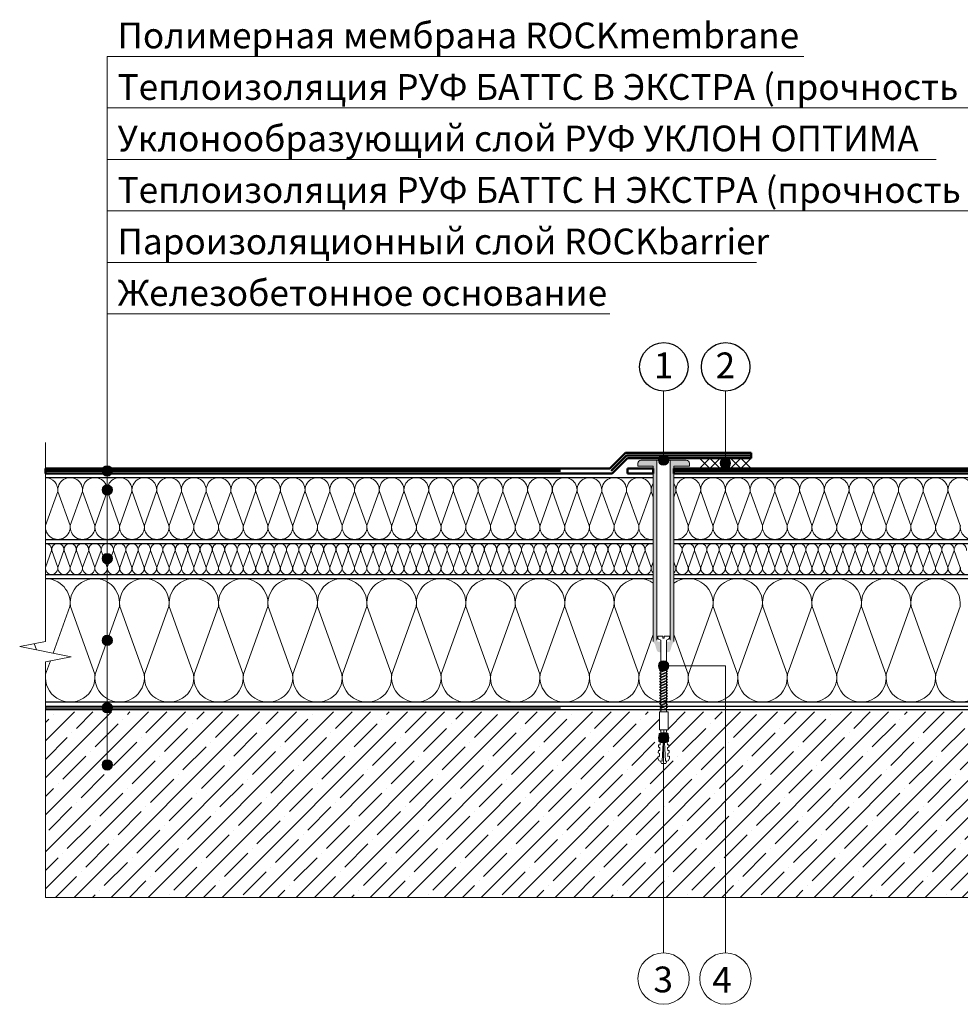
# Model space of a CAD drawing. Units: millimetres. Extents: x 3275 to 5113, y -12929 to 7286.
# Drawn here: x 3517 to 3609, y 7125 to 7221 of the extents above; entities that cross this region are included whole.
import ezdxf
from ezdxf.enums import TextEntityAlignment as Align

# ---------------------------------------------------------------- set-up
doc = ezdxf.new("R2010")
doc.units = ezdxf.units.MM
doc.linetypes.add('штриховая 50', pattern=[1, 0.5, -0.5])
for name, color, linetype, lineweight in [('_Выноска', 7, 'Continuous', 15), ('_Текст', 250, 'Continuous', 25), ('_Тонкая линия', 251, 'Continuous', 15), ('гидроизоляция', 7, 'Continuous', 50), ('Крепеж', 1, 'Continuous', 15), ('Пароизоляция', 82, 'Continuous', 25), ('Штрих Железобетон', 7, 'Continuous', 15)]:
    doc.layers.add(name, color=color, linetype=linetype, lineweight=lineweight)
doc.layers.add('Мин. Вата', color=7, linetype='Continuous', lineweight=25, true_color=0x808220)
doc.layers.add('Штрих Мин. Вата', color=7, linetype='Continuous', lineweight=15, true_color=0x808220)
doc.styles.add('Arial', font='txt')

# ---------------------------------------------------------------- blocks, each defined once
blk = doc.blocks.new('Дюбель')
at = {"layer": 'Крепеж'}
for points in [[(-48.07, 2.8), (-49, 2.8), (-50.4, 2.1), (-50.4, -2.1), (-49, -2.8), (-48.07, -2.8)], [(-17.5, 4.2), (-18.27, 2.84), (-21.07, 2.99), (-21, 4.38), (-23.09, 4.49), (-23.86, 3.13), (-26.66, 3.28), (-26.59, 4.68), (-28.68, 4.79), (-29.46, 3.42), (-32.25, 3.57), (-32.18, 4.97), (-34.28, 5.08), (-35.05, 3.72), (-37.85, 3.86), (-37.77, 5.26), (-39.87, 5.37), (-40.64, 4.01), (-43.44, 4.16), (-43.36, 5.56), (-45.46, 5.67), (-47.98, 4.4), (-48.13, 1.6), (-17.61, 0), (-48.13, -1.6), (-47.98, -4.4), (-45.46, -5.67), (-43.36, -5.56), (-43.44, -4.16), (-40.64, -4.01), (-39.87, -5.37), (-37.77, -5.26), (-37.85, -3.86), (-35.05, -3.72), (-34.28, -5.08), (-32.18, -4.97), (-32.25, -3.57), (-29.46, -3.42), (-28.68, -4.79), (-26.59, -4.68), (-26.66, -3.28), (-23.86, -3.13), (-23.09, -4.49), (-21, -4.38), (-21.07, -2.99), (-18.27, -2.84), (-17.5, -4.2)], [(0, -4.2), (0, 4.2), (-17.5, 4.2), (-17.5, -4.2), (0, -4.2)]]:
    blk.add_lwpolyline(points, dxfattribs=at)

msp = doc.modelspace()

# ---------------------------------------------------------------- hatches: boundary and pattern name
at = {"layer": '_Выноска'}
for points in [[(3579.242, 7177.849, 1), (3580.242, 7177.849, 1)], [(3585.242, 7177.549, 1), (3586.242, 7177.549, 1)], [(3525.242, 7176.799, 1), (3526.242, 7176.799, 1)], [(3525.242, 7174.949, 1), (3526.242, 7174.949, 1)], [(3525.242, 7168.283, 1), (3526.242, 7168.283, 1)], [(3525.242, 7160.349, 1), (3526.242, 7160.349, 1)], [(3579.242, 7157.869, 1), (3580.242, 7157.869, 1)], [(3525.242, 7153.799, 1), (3526.242, 7153.799, 1)], [(3579.242, 7150.897, 1), (3580.242, 7150.897, 1)], [(3525.242, 7148.249, 1), (3526.242, 7148.249, 1)]]:
    msp.add_hatch(color=256, dxfattribs=at).paths.add_polyline_path(points)
at = {"layer": 'Крепеж'}
h = msp.add_hatch(color=1, dxfattribs=at)
h.paths.add_polyline_path([(3579.092, 7177.849), (3577.542, 7177.849, 0.414214), (3577.242, 7177.549), (3577.242, 7177.249), (3578.742, 7177.249), (3578.742, 7160.239, 0.198912), (3578.786, 7160.132), (3578.8, 7160.118, -0.127458), (3578.927, 7159.902), (3579.056, 7159.451, 0.127458), (3579.183, 7159.235), (3579.462, 7159.176), (3579.462, 7160.096, 0.250765), (3579.395, 7160.221), (3579.159, 7160.232, -0.250765), (3579.092, 7160.357)])
h.paths.add_polyline_path([(3582.242, 7177.549, 0.414214), (3581.942, 7177.849), (3580.392, 7177.849), (3580.392, 7160.357, -0.250765), (3580.325, 7160.232), (3580.089, 7160.221, 0.250765), (3580.022, 7160.096), (3580.022, 7159.176), (3580.3, 7159.235, 0.127458), (3580.427, 7159.451), (3580.556, 7159.902, -0.127458), (3580.683, 7160.118), (3580.698, 7160.132, 0.198912), (3580.742, 7160.239), (3580.742, 7177.249), (3582.242, 7177.249)])
at = {"layer": 'Штрих Железобетон', "ltscale": 100}
h = msp.add_hatch(dxfattribs=at)
h.set_pattern_fill('ANSI35', color=251, scale=0.4, style=0)
h.set_pattern_definition([(45, (3417.2417, 5539.3966), (-1.7960512, 1.7960512), []), (45, (3419.0378, 5539.3966), (-1.7960512, 1.7960512), [3.175, -0.635, 0, -0.635])])
h.paths.add_polyline_path([(3525.742, 7153.397), (3525.742, 7148.897, -0.414214), (3526.242, 7148.397, -1), (3525.242, 7148.397, -0.414214), (3525.742, 7148.897), (3525.742, 7153.397), (3519.742, 7153.397), (3519.742, 7135.397), (3579.742, 7135.397), (3579.742, 7148.397), (3579.547, 7148.397), (3579.477, 7148.536), (3579.477, 7148.628), (3579.319, 7148.637), (3579.193, 7148.887), (3579.204, 7149.095), (3579.343, 7149.087), (3579.357, 7149.365), (3579.222, 7149.441), (3579.233, 7149.649), (3579.372, 7149.642), (3579.386, 7149.92), (3579.251, 7149.996), (3579.262, 7150.204), (3579.401, 7150.197), (3579.415, 7150.474), (3579.28, 7150.551), (3579.287, 7150.688, -0.108043), (3579.242, 7150.897, -0.13461), (3579.312, 7151.152), (3579.32, 7151.314), (3579.456, 7151.307, -0.002048), (3579.459, 7151.309), (3579.473, 7151.584), (3579.338, 7151.661), (3579.338, 7153.397)])
h.paths.add_polyline_path([(3585.742, 7153.397), (3585.742, 7135.397), (3639.742, 7135.397), (3639.742, 7153.397)])
h.paths.add_polyline_path([(3579.742, 7135.397), (3585.742, 7135.397), (3585.742, 7153.397), (3580.172, 7153.397), (3580.172, 7151.661), (3580.037, 7151.584), (3580.051, 7151.307), (3580.19, 7151.314), (3580.201, 7151.106), (3580.197, 7151.104, -0.107076), (3580.242, 7150.897, -0.075092), (3580.219, 7150.749), (3580.23, 7150.551), (3580.095, 7150.474), (3580.109, 7150.197), (3580.248, 7150.204), (3580.259, 7149.996), (3580.124, 7149.92), (3580.138, 7149.642), (3580.277, 7149.649), (3580.288, 7149.441), (3580.153, 7149.365), (3580.167, 7149.087), (3580.306, 7149.095), (3580.317, 7148.887), (3580.191, 7148.637), (3580.033, 7148.628), (3580.033, 7148.536), (3579.963, 7148.397), (3579.742, 7148.397)])

# ---------------------------------------------------------------- linework, layer by layer
for centre in [(3579.763, 7186.902), (3585.763, 7186.902)]:
    msp.add_circle(centre, 2.353)
at = {"layer": '_Выноска'}
msp.add_line((3525.742, 7148.249), (3525.742, 7217.049), dxfattribs=at)
at = {"layer": '_Выноска', "color": 0}
for p, q in [((3525.742, 7217.049), (3593.362, 7217.049)), ((3525.742, 7212.049), (3658.837, 7212.049)), ((3525.742, 7207.049), (3606.196, 7207.049)), ((3525.742, 7202.049), (3659.151, 7202.049)), ((3525.742, 7197.049), (3588.75, 7197.049)), ((3525.742, 7192.049), (3574.525, 7192.049)), ((3579.742, 7184.549), (3579.742, 7177.849)), ((3585.742, 7184.549), (3585.742, 7177.549))]:
    msp.add_line(p, q, dxfattribs=at)
at = {"layer": '_Выноска'}
for points in [[(3585.742, 7129.997), (3585.742, 7157.869), (3579.742, 7157.869)], [(3579.742, 7129.997), (3579.742, 7150.897)]]:
    msp.add_lwpolyline(points, dxfattribs=at)
for centre, radius in [((3579.742, 7177.849), 0.5), ((3585.742, 7177.549), 0.5), ((3525.742, 7176.799), 0.5), ((3525.742, 7174.949), 0.5), ((3525.742, 7168.283), 0.5), ((3525.742, 7160.349), 0.5), ((3579.742, 7157.869), 0.5), ((3525.742, 7153.799), 0.5), ((3579.742, 7150.897), 0.5), ((3525.742, 7148.249), 0.5), ((3579.742, 7127.503), 2.493), ((3585.742, 7127.503), 2.493)]:
    msp.add_circle(centre, radius, dxfattribs=at)
at = {"layer": '_Тонкая линия'}
for p, q in [((3519.742, 7160.249), (3519.742, 7179.549)), ((3517.242, 7159.749), (3519.742, 7160.249)), ((3522.242, 7158.749), (3517.242, 7159.749)), ((3519.742, 7158.249), (3522.242, 7158.749)), ((3519.742, 7143.749), (3519.742, 7158.249))]:
    msp.add_line(p, q, dxfattribs=at)
at = {"layer": 'гидроизоляция'}
for p, q in [((3574.535, 7177.049), (3576.035, 7178.549)), ((3574.742, 7176.549), (3576.242, 7178.049)), ((3576.035, 7178.549), (3588.242, 7178.549)), ((3576.242, 7178.049), (3588.242, 7178.049)), ((3519.742, 7177.049), (3574.535, 7177.049)), ((3576.242, 7177.049), (3578.742, 7177.049)), ((3580.742, 7177.049), (3639.742, 7177.049)), ((3519.742, 7176.549), (3574.742, 7176.549)), ((3576.242, 7176.549), (3578.742, 7176.549)), ((3580.742, 7176.549), (3639.742, 7176.549))]:
    msp.add_line(p, q, dxfattribs=at)
at = {"layer": 'гидроизоляция', "linetype": 'штриховая 50', "ltscale": 100}
for p, q in [((3574.638, 7176.799), (3576.138, 7178.299)), ((3576.138, 7178.299), (3588.242, 7178.299)), ((3519.742, 7176.799), (3574.638, 7176.799)), ((3580.742, 7176.799), (3639.742, 7176.799))]:
    msp.add_line(p, q, dxfattribs=at)
at = {"layer": 'гидроизоляция', "linetype": 'Continuous'}
for p, q in [((3588.242, 7178.549), (3588.242, 7178.049)), ((3519.742, 7177.049), (3519.742, 7176.549)), ((3576.242, 7177.049), (3576.242, 7176.549)), ((3578.742, 7177.049), (3578.742, 7176.549)), ((3580.742, 7177.049), (3580.742, 7176.549))]:
    msp.add_line(p, q, dxfattribs=at)
at = {"layer": 'гидроизоляция', "color": 5, "linetype": 'Continuous'}
msp.add_line((3576.242, 7176.549), (3578.742, 7176.549), dxfattribs=at)
at = {"layer": 'Крепеж', "color": 1}
for p, q in [((3583.242, 7178.049), (3584.242, 7177.049)), ((3584.242, 7178.049), (3583.242, 7177.049)), ((3584.242, 7178.049), (3585.242, 7177.049)), ((3585.242, 7178.049), (3584.242, 7177.049)), ((3585.242, 7178.049), (3586.242, 7177.049)), ((3586.242, 7178.049), (3585.242, 7177.049)), ((3586.242, 7178.049), (3587.242, 7177.049)), ((3587.242, 7178.049), (3586.242, 7177.049)), ((3587.242, 7178.049), (3588.242, 7177.049)), ((3588.242, 7178.049), (3587.242, 7177.049)), ((3577.242, 7177.549), (3577.242, 7177.249)), ((3577.242, 7177.249), (3578.742, 7177.249)), ((3581.942, 7177.849), (3577.542, 7177.849)), ((3578.742, 7177.249), (3578.742, 7160.239)), ((3579.092, 7160.357), (3579.092, 7177.849)), ((3580.392, 7177.849), (3580.392, 7160.357)), ((3580.742, 7160.239), (3580.742, 7177.249)), ((3580.742, 7177.249), (3582.242, 7177.249)), ((3582.242, 7177.249), (3582.242, 7177.549))]:
    msp.add_line(p, q, dxfattribs=at)
at = {"layer": 'Крепеж'}
msp.add_lwpolyline([(3579.462, 7153.397), (3579.462, 7160.379), (3579.263, 7160.465, -0.300062), (3579.172, 7160.602), (3579.172, 7160.769), (3579.672, 7160.769), (3579.672, 7160.569), (3579.812, 7160.569), (3579.812, 7160.769), (3580.312, 7160.769), (3580.312, 7160.602, -0.300062), (3580.221, 7160.465), (3580.022, 7160.379), (3580.022, 7153.397)], format="xyb", dxfattribs=at)
for points in [[(3579.462, 7157.319), (3580.132, 7157.599), (3580.022, 7157.739), (3579.352, 7157.459)], [(3579.462, 7157.049), (3580.132, 7157.329), (3580.022, 7157.469), (3579.352, 7157.189)], [(3579.462, 7156.779), (3580.132, 7157.059), (3580.022, 7157.199), (3579.352, 7156.919)], [(3579.462, 7156.509), (3580.132, 7156.789), (3580.022, 7156.929), (3579.352, 7156.649)], [(3579.462, 7156.239), (3580.132, 7156.519), (3580.022, 7156.659), (3579.352, 7156.379)], [(3579.462, 7155.969), (3580.132, 7156.249), (3580.022, 7156.389), (3579.352, 7156.109)], [(3579.462, 7155.699), (3580.132, 7155.979), (3580.022, 7156.119), (3579.352, 7155.839)], [(3579.462, 7155.429), (3580.132, 7155.709), (3580.022, 7155.849), (3579.352, 7155.569)], [(3579.462, 7155.159), (3580.132, 7155.439), (3580.022, 7155.579), (3579.352, 7155.299)], [(3579.462, 7154.889), (3580.132, 7155.169), (3580.022, 7155.309), (3579.352, 7155.029)], [(3579.462, 7154.619), (3580.132, 7154.899), (3580.022, 7155.039), (3579.352, 7154.759)], [(3579.462, 7154.349), (3580.132, 7154.629), (3580.022, 7154.769), (3579.352, 7154.489)], [(3579.462, 7154.079), (3580.132, 7154.359), (3580.022, 7154.499), (3579.352, 7154.219)], [(3579.463, 7153.807), (3580.133, 7154.087), (3580.023, 7154.227), (3579.353, 7153.947)], [(3579.463, 7153.537), (3580.133, 7153.817), (3580.023, 7153.957), (3579.353, 7153.677)]]:
    msp.add_lwpolyline(points, close=True, dxfattribs=at)
at = {"layer": 'Крепеж', "color": 1}
for centre, start, end in [((3577.542, 7177.549), 90, 180), ((3581.942, 7177.549), 0, 90)]:
    msp.add_arc(centre, 0.3, start, end, dxfattribs=at)
at = {"layer": 'Мин. Вата'}
for p, q in [((3519.742, 7176.149), (3578.742, 7176.149)), ((3580.742, 7176.149), (3639.742, 7176.149)), ((3519.742, 7170.149), (3578.742, 7170.149)), ((3519.742, 7169.749), (3578.742, 7169.749)), ((3580.742, 7170.149), (3639.742, 7170.149)), ((3580.742, 7169.749), (3639.742, 7169.749)), ((3519.742, 7166.749), (3578.742, 7166.749)), ((3580.742, 7166.749), (3639.742, 7166.749)), ((3519.742, 7166.349), (3578.742, 7166.349)), ((3580.742, 7166.349), (3639.742, 7166.349)), ((3639.742, 7154.349), (3519.742, 7154.349))]:
    msp.add_line(p, q, dxfattribs=at)
at = {"layer": 'Пароизоляция', "linetype": 'Continuous'}
msp.add_line((3519.742, 7153.949), (3519.742, 7153.649), dxfattribs=at)
at = {"layer": 'Пароизоляция'}
for p, q in [((3519.742, 7153.949), (3639.742, 7153.949)), ((3519.742, 7153.649), (3639.742, 7153.649))]:
    msp.add_line(p, q, dxfattribs=at)
at = {"layer": 'Пароизоляция', "linetype": 'штриховая 50', "ltscale": 100}
msp.add_line((3519.742, 7153.799), (3639.742, 7153.799), dxfattribs=at)
at = {"layer": 'Штрих Железобетон', "color": 251, "ltscale": 100}
for points in [[(3519.742, 7135.397), (3519.742, 7143.749)], [(3519.742, 7135.397), (3639.742, 7135.397)]]:
    msp.add_lwpolyline(points, dxfattribs=at)
at = {"layer": 'Штрих Мин. Вата', "ltscale": 100}
for p, q in [((3520.932, 7174.798), (3519.751, 7171.5)), ((3522.132, 7171.5), (3520.951, 7174.798)), ((3523.332, 7174.798), (3522.151, 7171.5)), ((3524.532, 7171.5), (3523.351, 7174.798)), ((3525.732, 7174.798), (3524.551, 7171.5)), ((3526.932, 7171.5), (3525.751, 7174.798)), ((3528.132, 7174.798), (3526.951, 7171.5)), ((3529.332, 7171.5), (3528.151, 7174.798)), ((3530.532, 7174.798), (3529.351, 7171.5)), ((3531.732, 7171.5), (3530.551, 7174.798)), ((3532.932, 7174.798), (3531.751, 7171.5)), ((3534.132, 7171.5), (3532.951, 7174.798)), ((3535.332, 7174.798), (3534.151, 7171.5)), ((3536.532, 7171.5), (3535.351, 7174.798)), ((3537.732, 7174.798), (3536.551, 7171.5)), ((3538.932, 7171.5), (3537.751, 7174.798)), ((3540.132, 7174.798), (3538.951, 7171.5)), ((3541.332, 7171.5), (3540.151, 7174.798)), ((3542.532, 7174.798), (3541.351, 7171.5)), ((3543.732, 7171.5), (3542.551, 7174.798)), ((3544.932, 7174.798), (3543.751, 7171.5)), ((3546.132, 7171.5), (3544.951, 7174.798)), ((3547.332, 7174.798), (3546.151, 7171.5)), ((3548.532, 7171.5), (3547.351, 7174.798)), ((3549.732, 7174.798), (3548.551, 7171.5)), ((3550.932, 7171.5), (3549.751, 7174.798)), ((3552.132, 7174.798), (3550.951, 7171.5)), ((3553.332, 7171.5), (3552.151, 7174.798)), ((3554.532, 7174.798), (3553.351, 7171.5)), ((3555.732, 7171.5), (3554.551, 7174.798)), ((3556.932, 7174.798), (3555.751, 7171.5)), ((3558.132, 7171.5), (3556.951, 7174.798)), ((3559.332, 7174.798), (3558.151, 7171.5)), ((3560.532, 7171.5), (3559.351, 7174.798)), ((3561.732, 7174.798), (3560.551, 7171.5)), ((3562.932, 7171.5), (3561.751, 7174.798)), ((3564.132, 7174.798), (3562.951, 7171.5)), ((3565.332, 7171.5), (3564.151, 7174.798)), ((3566.532, 7174.798), (3565.351, 7171.5)), ((3567.732, 7171.5), (3566.551, 7174.798)), ((3568.932, 7174.798), (3567.751, 7171.5)), ((3570.132, 7171.5), (3568.951, 7174.798)), ((3571.332, 7174.798), (3570.151, 7171.5)), ((3572.532, 7171.5), (3571.351, 7174.798)), ((3573.732, 7174.798), (3572.551, 7171.5)), ((3574.932, 7171.5), (3573.751, 7174.798)), ((3576.132, 7174.798), (3574.951, 7171.5)), ((3577.332, 7171.5), (3576.151, 7174.798)), ((3578.532, 7174.798), (3577.351, 7171.5)), ((3578.742, 7174.266), (3578.551, 7174.798)), ((3580.932, 7174.798), (3580.742, 7174.266)), ((3582.132, 7171.5), (3580.951, 7174.798)), ((3583.332, 7174.798), (3582.151, 7171.5)), ((3584.532, 7171.5), (3583.351, 7174.798)), ((3585.732, 7174.798), (3584.551, 7171.5)), ((3586.932, 7171.5), (3585.751, 7174.798)), ((3588.132, 7174.798), (3586.951, 7171.5)), ((3589.332, 7171.5), (3588.151, 7174.798)), ((3590.532, 7174.798), (3589.351, 7171.5)), ((3591.732, 7171.5), (3590.551, 7174.798)), ((3592.932, 7174.798), (3591.751, 7171.5)), ((3594.132, 7171.5), (3592.951, 7174.798)), ((3595.332, 7174.798), (3594.151, 7171.5)), ((3596.532, 7171.5), (3595.351, 7174.798)), ((3597.732, 7174.798), (3596.551, 7171.5)), ((3598.932, 7171.5), (3597.751, 7174.798)), ((3600.132, 7174.798), (3598.951, 7171.5)), ((3601.332, 7171.5), (3600.151, 7174.798)), ((3602.532, 7174.798), (3601.351, 7171.5)), ((3603.732, 7171.5), (3602.551, 7174.798)), ((3604.932, 7174.798), (3603.751, 7171.5)), ((3606.132, 7171.5), (3604.951, 7174.798)), ((3607.332, 7174.798), (3606.151, 7171.5)), ((3608.532, 7171.5), (3607.351, 7174.798)), ((3520.337, 7169.073), (3519.747, 7167.424)), ((3520.937, 7167.424), (3520.347, 7169.073)), ((3521.537, 7169.073), (3520.947, 7167.424)), ((3522.137, 7167.424), (3521.547, 7169.073)), ((3522.737, 7169.073), (3522.147, 7167.424)), ((3523.337, 7167.424), (3522.747, 7169.073)), ((3523.937, 7169.073), (3523.347, 7167.424)), ((3524.537, 7167.424), (3523.947, 7169.073)), ((3525.137, 7169.073), (3524.547, 7167.424)), ((3525.737, 7167.424), (3525.147, 7169.073)), ((3526.337, 7169.073), (3525.747, 7167.424)), ((3526.937, 7167.424), (3526.347, 7169.073)), ((3527.537, 7169.073), (3526.947, 7167.424)), ((3528.137, 7167.424), (3527.547, 7169.073)), ((3528.737, 7169.073), (3528.147, 7167.424)), ((3529.337, 7167.424), (3528.747, 7169.073)), ((3529.937, 7169.073), (3529.347, 7167.424)), ((3530.537, 7167.424), (3529.947, 7169.073)), ((3531.137, 7169.073), (3530.547, 7167.424)), ((3531.737, 7167.424), (3531.147, 7169.073)), ((3532.337, 7169.073), (3531.747, 7167.424)), ((3532.937, 7167.424), (3532.347, 7169.073)), ((3533.537, 7169.073), (3532.947, 7167.424)), ((3534.137, 7167.424), (3533.547, 7169.073)), ((3534.737, 7169.073), (3534.147, 7167.424)), ((3535.337, 7167.424), (3534.747, 7169.073)), ((3535.937, 7169.073), (3535.347, 7167.424)), ((3536.537, 7167.424), (3535.947, 7169.073)), ((3537.137, 7169.073), (3536.547, 7167.424)), ((3537.737, 7167.424), (3537.147, 7169.073)), ((3538.337, 7169.073), (3537.747, 7167.424)), ((3538.937, 7167.424), (3538.347, 7169.073)), ((3539.537, 7169.073), (3538.947, 7167.424)), ((3540.137, 7167.424), (3539.547, 7169.073)), ((3540.737, 7169.073), (3540.147, 7167.424)), ((3541.337, 7167.424), (3540.747, 7169.073)), ((3541.937, 7169.073), (3541.347, 7167.424)), ((3542.537, 7167.424), (3541.947, 7169.073)), ((3543.137, 7169.073), (3542.547, 7167.424)), ((3543.737, 7167.424), (3543.147, 7169.073)), ((3544.337, 7169.073), (3543.747, 7167.424)), ((3544.937, 7167.424), (3544.347, 7169.073)), ((3545.537, 7169.073), (3544.947, 7167.424)), ((3546.137, 7167.424), (3545.547, 7169.073)), ((3546.737, 7169.073), (3546.147, 7167.424)), ((3547.337, 7167.424), (3546.747, 7169.073)), ((3547.937, 7169.073), (3547.347, 7167.424)), ((3548.537, 7167.424), (3547.947, 7169.073)), ((3549.137, 7169.073), (3548.547, 7167.424)), ((3549.737, 7167.424), (3549.147, 7169.073)), ((3550.337, 7169.073), (3549.747, 7167.424)), ((3550.937, 7167.424), (3550.347, 7169.073)), ((3551.537, 7169.073), (3550.947, 7167.424)), ((3552.137, 7167.424), (3551.547, 7169.073)), ((3552.737, 7169.073), (3552.147, 7167.424)), ((3553.337, 7167.424), (3552.747, 7169.073)), ((3553.937, 7169.073), (3553.347, 7167.424)), ((3554.537, 7167.424), (3553.947, 7169.073)), ((3555.137, 7169.073), (3554.547, 7167.424)), ((3555.737, 7167.424), (3555.147, 7169.073)), ((3556.337, 7169.073), (3555.747, 7167.424)), ((3556.937, 7167.424), (3556.347, 7169.073)), ((3557.537, 7169.073), (3556.947, 7167.424)), ((3558.137, 7167.424), (3557.547, 7169.073)), ((3558.737, 7169.073), (3558.147, 7167.424)), ((3559.337, 7167.424), (3558.747, 7169.073)), ((3559.937, 7169.073), (3559.347, 7167.424)), ((3560.537, 7167.424), (3559.947, 7169.073)), ((3561.137, 7169.073), (3560.547, 7167.424)), ((3561.737, 7167.424), (3561.147, 7169.073)), ((3562.337, 7169.073), (3561.747, 7167.424)), ((3562.937, 7167.424), (3562.347, 7169.073)), ((3563.537, 7169.073), (3562.947, 7167.424)), ((3564.137, 7167.424), (3563.547, 7169.073)), ((3564.737, 7169.073), (3564.147, 7167.424)), ((3565.337, 7167.424), (3564.747, 7169.073)), ((3565.937, 7169.073), (3565.347, 7167.424)), ((3566.537, 7167.424), (3565.947, 7169.073)), ((3567.137, 7169.073), (3566.547, 7167.424)), ((3567.737, 7167.424), (3567.147, 7169.073)), ((3568.337, 7169.073), (3567.747, 7167.424)), ((3568.937, 7167.424), (3568.347, 7169.073)), ((3569.537, 7169.073), (3568.947, 7167.424)), ((3570.137, 7167.424), (3569.547, 7169.073)), ((3570.737, 7169.073), (3570.147, 7167.424)), ((3571.337, 7167.424), (3570.747, 7169.073)), ((3571.937, 7169.073), (3571.347, 7167.424)), ((3572.537, 7167.424), (3571.947, 7169.073)), ((3573.137, 7169.073), (3572.547, 7167.424)), ((3573.737, 7167.424), (3573.147, 7169.073)), ((3574.337, 7169.073), (3573.747, 7167.424)), ((3574.937, 7167.424), (3574.347, 7169.073)), ((3575.537, 7169.073), (3574.947, 7167.424)), ((3576.137, 7167.424), (3575.547, 7169.073)), ((3576.737, 7169.073), (3576.147, 7167.424)), ((3577.337, 7167.424), (3576.747, 7169.073)), ((3577.937, 7169.073), (3577.347, 7167.424)), ((3578.537, 7167.424), (3577.947, 7169.073)), ((3581.537, 7169.073), (3580.947, 7167.424)), ((3582.137, 7167.424), (3581.547, 7169.073)), ((3582.737, 7169.073), (3582.147, 7167.424)), ((3583.337, 7167.424), (3582.747, 7169.073)), ((3583.937, 7169.073), (3583.347, 7167.424)), ((3584.537, 7167.424), (3583.947, 7169.073)), ((3585.137, 7169.073), (3584.547, 7167.424)), ((3585.737, 7167.424), (3585.147, 7169.073)), ((3586.337, 7169.073), (3585.747, 7167.424)), ((3586.937, 7167.424), (3586.347, 7169.073)), ((3587.537, 7169.073), (3586.947, 7167.424)), ((3588.137, 7167.424), (3587.547, 7169.073)), ((3588.737, 7169.073), (3588.147, 7167.424)), ((3589.337, 7167.424), (3588.747, 7169.073)), ((3589.937, 7169.073), (3589.347, 7167.424)), ((3590.537, 7167.424), (3589.947, 7169.073)), ((3591.137, 7169.073), (3590.547, 7167.424)), ((3591.737, 7167.424), (3591.147, 7169.073)), ((3592.337, 7169.073), (3591.747, 7167.424)), ((3592.937, 7167.424), (3592.347, 7169.073)), ((3593.537, 7169.073), (3592.947, 7167.424)), ((3594.137, 7167.424), (3593.547, 7169.073)), ((3594.737, 7169.073), (3594.147, 7167.424)), ((3595.337, 7167.424), (3594.747, 7169.073)), ((3595.937, 7169.073), (3595.347, 7167.424)), ((3596.537, 7167.424), (3595.947, 7169.073)), ((3597.137, 7169.073), (3596.547, 7167.424)), ((3597.737, 7167.424), (3597.147, 7169.073)), ((3598.337, 7169.073), (3597.747, 7167.424)), ((3598.937, 7167.424), (3598.347, 7169.073)), ((3599.537, 7169.073), (3598.947, 7167.424)), ((3600.137, 7167.424), (3599.547, 7169.073)), ((3600.737, 7169.073), (3600.147, 7167.424)), ((3601.337, 7167.424), (3600.747, 7169.073)), ((3601.937, 7169.073), (3601.347, 7167.424)), ((3602.537, 7167.424), (3601.947, 7169.073)), ((3603.137, 7169.073), (3602.547, 7167.424)), ((3603.737, 7167.424), (3603.147, 7169.073)), ((3604.337, 7169.073), (3603.747, 7167.424)), ((3604.937, 7167.424), (3604.347, 7169.073)), ((3605.537, 7169.073), (3604.947, 7167.424)), ((3606.137, 7167.424), (3605.547, 7169.073)), ((3606.737, 7169.073), (3606.147, 7167.424)), ((3607.337, 7167.424), (3606.747, 7169.073)), ((3607.937, 7169.073), (3607.347, 7167.424)), ((3608.537, 7167.424), (3607.947, 7169.073)), ((3578.742, 7167.969), (3578.547, 7167.424)), ((3580.937, 7167.424), (3580.742, 7167.969)), ((3522.123, 7163.646), (3520.494, 7159.098)), ((3524.523, 7157.051), (3522.161, 7163.646)), ((3526.923, 7163.646), (3524.561, 7157.051)), ((3529.323, 7157.051), (3526.961, 7163.646)), ((3531.723, 7163.646), (3529.361, 7157.051)), ((3534.123, 7157.051), (3531.761, 7163.646)), ((3536.523, 7163.646), (3534.161, 7157.051)), ((3538.923, 7157.051), (3536.561, 7163.646)), ((3541.323, 7163.646), (3538.961, 7157.051)), ((3543.723, 7157.051), (3541.361, 7163.646)), ((3546.123, 7163.646), (3543.761, 7157.051)), ((3548.523, 7157.051), (3546.161, 7163.646)), ((3550.923, 7163.646), (3548.561, 7157.051)), ((3553.323, 7157.051), (3550.961, 7163.646)), ((3555.723, 7163.646), (3553.361, 7157.051)), ((3558.123, 7157.051), (3555.761, 7163.646)), ((3560.523, 7163.646), (3558.161, 7157.051)), ((3562.923, 7157.051), (3560.561, 7163.646)), ((3565.323, 7163.646), (3562.961, 7157.051)), ((3567.723, 7157.051), (3565.361, 7163.646)), ((3570.123, 7163.646), (3567.761, 7157.051)), ((3572.523, 7157.051), (3570.161, 7163.646)), ((3574.923, 7163.646), (3572.561, 7157.051)), ((3577.323, 7157.051), (3574.961, 7163.646)), ((3584.523, 7163.646), (3582.161, 7157.051)), ((3586.923, 7157.051), (3584.561, 7163.646)), ((3589.323, 7163.646), (3586.961, 7157.051)), ((3591.723, 7157.051), (3589.361, 7163.646)), ((3594.123, 7163.646), (3591.761, 7157.051)), ((3596.523, 7157.051), (3594.161, 7163.646)), ((3598.923, 7163.646), (3596.561, 7157.051)), ((3601.323, 7157.051), (3598.961, 7163.646)), ((3603.723, 7163.646), (3601.361, 7157.051)), ((3606.123, 7157.051), (3603.761, 7163.646)), ((3608.523, 7163.646), (3606.161, 7157.051)), ((3578.742, 7160.907), (3577.361, 7157.051)), ((3582.123, 7157.051), (3580.742, 7160.907)), ((3518.873, 7159.422), (3518.655, 7160.031)), ((3520.224, 7158.345), (3519.761, 7157.051))]:
    msp.add_line(p, q, dxfattribs=at)
for centre, radius, start, end in [((3519.742, 7174.949), 1.2, 352.76171, 90), ((3522.142, 7174.949), 1.2, 352.76171, 187.23829), ((3524.542, 7174.949), 1.2, 352.76171, 187.23829), ((3526.942, 7174.949), 1.2, 352.76171, 187.23829), ((3529.342, 7174.949), 1.2, 352.76171, 187.23829), ((3531.742, 7174.949), 1.2, 352.76171, 187.23829), ((3534.142, 7174.949), 1.2, 352.76171, 187.23829), ((3536.542, 7174.949), 1.2, 352.76171, 187.23829), ((3538.942, 7174.949), 1.2, 352.76171, 187.23829), ((3541.342, 7174.949), 1.2, 352.76171, 187.23829), ((3543.742, 7174.949), 1.2, 352.76171, 187.23829), ((3546.142, 7174.949), 1.2, 352.76171, 187.23829), ((3548.542, 7174.949), 1.2, 352.76171, 187.23829), ((3550.942, 7174.949), 1.2, 352.76171, 187.23829), ((3553.342, 7174.949), 1.2, 352.76171, 187.23829), ((3555.742, 7174.949), 1.2, 352.76171, 187.23829), ((3558.142, 7174.949), 1.2, 352.76171, 187.23829), ((3560.542, 7174.949), 1.2, 352.76171, 187.23829), ((3562.942, 7174.949), 1.2, 352.76171, 187.23829), ((3565.342, 7174.949), 1.2, 352.76171, 187.23829), ((3567.742, 7174.949), 1.2, 352.76171, 187.23829), ((3570.142, 7174.949), 1.2, 352.76171, 187.23829), ((3572.542, 7174.949), 1.2, 352.76171, 187.23829), ((3574.942, 7174.949), 1.2, 352.76171, 187.23829), ((3577.342, 7174.949), 1.2, 352.76171, 187.23829), ((3582.142, 7174.949), 1.2, 352.76171, 187.23829), ((3584.542, 7174.949), 1.2, 352.76171, 187.23829), ((3586.942, 7174.949), 1.2, 352.76171, 187.23829), ((3589.342, 7174.949), 1.2, 352.76171, 187.23829), ((3591.742, 7174.949), 1.2, 352.76171, 187.23829), ((3594.142, 7174.949), 1.2, 352.76171, 187.23829), ((3596.542, 7174.949), 1.2, 352.76171, 187.23829), ((3598.942, 7174.949), 1.2, 352.76171, 187.23829), ((3601.342, 7174.949), 1.2, 352.76171, 187.23829), ((3603.742, 7174.949), 1.2, 352.76171, 187.23829), ((3606.142, 7174.949), 1.2, 352.76171, 187.23829), ((3608.542, 7174.949), 1.2, 352.76171, 187.23829), ((3579.742, 7174.949), 1.2, 146.44269, 187.23829), ((3579.742, 7174.949), 1.2, 352.76171, 33.55731), ((3520.942, 7171.349), 1.2, 172.76171, 7.23829), ((3523.342, 7171.349), 1.2, 172.76171, 7.23829), ((3525.742, 7171.349), 1.2, 172.76171, 7.23829), ((3528.142, 7171.349), 1.2, 172.76171, 7.23829), ((3530.542, 7171.349), 1.2, 172.76171, 7.23829), ((3532.942, 7171.349), 1.2, 172.76171, 7.23829), ((3535.342, 7171.349), 1.2, 172.76171, 7.23829), ((3537.742, 7171.349), 1.2, 172.76171, 7.23829), ((3540.142, 7171.349), 1.2, 172.76171, 7.23829), ((3542.542, 7171.349), 1.2, 172.76171, 7.23829), ((3544.942, 7171.349), 1.2, 172.76171, 7.23829), ((3547.342, 7171.349), 1.2, 172.76171, 7.23829), ((3549.742, 7171.349), 1.2, 172.76171, 7.23829), ((3552.142, 7171.349), 1.2, 172.76171, 7.23829), ((3554.542, 7171.349), 1.2, 172.76171, 7.23829), ((3556.942, 7171.349), 1.2, 172.76171, 7.23829), ((3559.342, 7171.349), 1.2, 172.76171, 7.23829), ((3561.742, 7171.349), 1.2, 172.76171, 7.23829), ((3564.142, 7171.349), 1.2, 172.76171, 7.23829), ((3566.542, 7171.349), 1.2, 172.76171, 7.23829), ((3568.942, 7171.349), 1.2, 172.76171, 7.23829), ((3571.342, 7171.349), 1.2, 172.76171, 7.23829), ((3573.742, 7171.349), 1.2, 172.76171, 7.23829), ((3576.142, 7171.349), 1.2, 172.76171, 7.23829), ((3578.542, 7171.349), 1.2, 172.76171, 279.59407), ((3580.942, 7171.349), 1.2, 260.40593, 7.23829), ((3583.342, 7171.349), 1.2, 172.76171, 7.23829), ((3585.742, 7171.349), 1.2, 172.76171, 7.23829), ((3588.142, 7171.349), 1.2, 172.76171, 7.23829), ((3590.542, 7171.349), 1.2, 172.76171, 7.23829), ((3592.942, 7171.349), 1.2, 172.76171, 7.23829), ((3595.342, 7171.349), 1.2, 172.76171, 7.23829), ((3597.742, 7171.349), 1.2, 172.76171, 7.23829), ((3600.142, 7171.349), 1.2, 172.76171, 7.23829), ((3602.542, 7171.349), 1.2, 172.76171, 7.23829), ((3604.942, 7171.349), 1.2, 172.76171, 7.23829), ((3607.342, 7171.349), 1.2, 172.76171, 7.23829), ((3609.742, 7171.349), 1.2, 172.76171, 7.23829), ((3519.742, 7169.149), 0.6, 352.76171, 90), ((3520.942, 7169.149), 0.6, 352.76171, 187.23829), ((3522.142, 7169.149), 0.6, 352.76171, 187.23829), ((3523.342, 7169.149), 0.6, 352.76171, 187.23829), ((3524.542, 7169.149), 0.6, 352.76171, 187.23829), ((3525.742, 7169.149), 0.6, 352.76171, 187.23829), ((3526.942, 7169.149), 0.6, 352.76171, 187.23829), ((3528.142, 7169.149), 0.6, 352.76171, 187.23829), ((3529.342, 7169.149), 0.6, 352.76171, 187.23829), ((3530.542, 7169.149), 0.6, 352.76171, 187.23829), ((3531.742, 7169.149), 0.6, 352.76171, 187.23829), ((3532.942, 7169.149), 0.6, 352.76171, 187.23829), ((3534.142, 7169.149), 0.6, 352.76171, 187.23829), ((3535.342, 7169.149), 0.6, 352.76171, 187.23829), ((3536.542, 7169.149), 0.6, 352.76171, 187.23829), ((3537.742, 7169.149), 0.6, 352.76171, 187.23829), ((3538.942, 7169.149), 0.6, 352.76171, 187.23829), ((3540.142, 7169.149), 0.6, 352.76171, 187.23829), ((3541.342, 7169.149), 0.6, 352.76171, 187.23829), ((3542.542, 7169.149), 0.6, 352.76171, 187.23829), ((3543.742, 7169.149), 0.6, 352.76171, 187.23829), ((3544.942, 7169.149), 0.6, 352.76171, 187.23829), ((3546.142, 7169.149), 0.6, 352.76171, 187.23829), ((3547.342, 7169.149), 0.6, 352.76171, 187.23829), ((3548.542, 7169.149), 0.6, 352.76171, 187.23829), ((3549.742, 7169.149), 0.6, 352.76171, 187.23829), ((3550.942, 7169.149), 0.6, 352.76171, 187.23829), ((3552.142, 7169.149), 0.6, 352.76171, 187.23829), ((3553.342, 7169.149), 0.6, 352.76171, 187.23829), ((3554.542, 7169.149), 0.6, 352.76171, 187.23829), ((3555.742, 7169.149), 0.6, 352.76171, 187.23829), ((3556.942, 7169.149), 0.6, 352.76171, 187.23829), ((3558.142, 7169.149), 0.6, 352.76171, 187.23829), ((3559.342, 7169.149), 0.6, 352.76171, 187.23829), ((3560.542, 7169.149), 0.6, 352.76171, 187.23829), ((3561.742, 7169.149), 0.6, 352.76171, 187.23829), ((3562.942, 7169.149), 0.6, 352.76171, 187.23829), ((3564.142, 7169.149), 0.6, 352.76171, 187.23829), ((3565.342, 7169.149), 0.6, 352.76171, 187.23829), ((3566.542, 7169.149), 0.6, 352.76171, 187.23829), ((3567.742, 7169.149), 0.6, 352.76171, 187.23829), ((3568.942, 7169.149), 0.6, 352.76171, 187.23829), ((3570.142, 7169.149), 0.6, 352.76171, 187.23829), ((3571.342, 7169.149), 0.6, 352.76171, 187.23829), ((3572.542, 7169.149), 0.6, 352.76171, 187.23829), ((3573.742, 7169.149), 0.6, 352.76171, 187.23829), ((3574.942, 7169.149), 0.6, 352.76171, 187.23829), ((3576.142, 7169.149), 0.6, 352.76171, 187.23829), ((3577.342, 7169.149), 0.6, 352.76171, 187.23829), ((3578.542, 7169.149), 0.6, 70.52878, 187.23829), ((3580.942, 7169.149), 0.6, 352.76171, 109.47122), ((3582.142, 7169.149), 0.6, 352.76171, 187.23829), ((3583.342, 7169.149), 0.6, 352.76171, 187.23829), ((3584.542, 7169.149), 0.6, 352.76171, 187.23829), ((3585.742, 7169.149), 0.6, 352.76171, 187.23829), ((3586.942, 7169.149), 0.6, 352.76171, 187.23829), ((3588.142, 7169.149), 0.6, 352.76171, 187.23829), ((3589.342, 7169.149), 0.6, 352.76171, 187.23829), ((3590.542, 7169.149), 0.6, 352.76171, 187.23829), ((3591.742, 7169.149), 0.6, 352.76171, 187.23829), ((3592.942, 7169.149), 0.6, 352.76171, 187.23829), ((3594.142, 7169.149), 0.6, 352.76171, 187.23829), ((3595.342, 7169.149), 0.6, 352.76171, 187.23829), ((3596.542, 7169.149), 0.6, 352.76171, 187.23829), ((3597.742, 7169.149), 0.6, 352.76171, 187.23829), ((3598.942, 7169.149), 0.6, 352.76171, 187.23829), ((3600.142, 7169.149), 0.6, 352.76171, 187.23829), ((3601.342, 7169.149), 0.6, 352.76171, 187.23829), ((3602.542, 7169.149), 0.6, 352.76171, 187.23829), ((3603.742, 7169.149), 0.6, 352.76171, 187.23829), ((3604.942, 7169.149), 0.6, 352.76171, 187.23829), ((3606.142, 7169.149), 0.6, 352.76171, 187.23829), ((3607.342, 7169.149), 0.6, 352.76171, 187.23829), ((3608.542, 7169.149), 0.6, 352.76171, 187.23829), ((3520.342, 7167.349), 0.6, 172.76171, 7.23829), ((3521.542, 7167.349), 0.6, 172.76171, 7.23829), ((3522.742, 7167.349), 0.6, 172.76171, 7.23829), ((3523.942, 7167.349), 0.6, 172.76171, 7.23829), ((3525.142, 7167.349), 0.6, 172.76171, 7.23829), ((3526.342, 7167.349), 0.6, 172.76171, 7.23829), ((3527.542, 7167.349), 0.6, 172.76171, 7.23829), ((3528.742, 7167.349), 0.6, 172.76171, 7.23829), ((3529.942, 7167.349), 0.6, 172.76171, 7.23829), ((3531.142, 7167.349), 0.6, 172.76171, 7.23829), ((3532.342, 7167.349), 0.6, 172.76171, 7.23829), ((3533.542, 7167.349), 0.6, 172.76171, 7.23829), ((3534.742, 7167.349), 0.6, 172.76171, 7.23829), ((3535.942, 7167.349), 0.6, 172.76171, 7.23829), ((3537.142, 7167.349), 0.6, 172.76171, 7.23829), ((3538.342, 7167.349), 0.6, 172.76171, 7.23829), ((3539.542, 7167.349), 0.6, 172.76171, 7.23829), ((3540.742, 7167.349), 0.6, 172.76171, 7.23829), ((3541.942, 7167.349), 0.6, 172.76171, 7.23829), ((3543.142, 7167.349), 0.6, 172.76171, 7.23829), ((3544.342, 7167.349), 0.6, 172.76171, 7.23829), ((3545.542, 7167.349), 0.6, 172.76171, 7.23829), ((3546.742, 7167.349), 0.6, 172.76171, 7.23829), ((3547.942, 7167.349), 0.6, 172.76171, 7.23829), ((3549.142, 7167.349), 0.6, 172.76171, 7.23829), ((3550.342, 7167.349), 0.6, 172.76171, 7.23829), ((3551.542, 7167.349), 0.6, 172.76171, 7.23829), ((3552.742, 7167.349), 0.6, 172.76171, 7.23829), ((3553.942, 7167.349), 0.6, 172.76171, 7.23829), ((3555.142, 7167.349), 0.6, 172.76171, 7.23829), ((3556.342, 7167.349), 0.6, 172.76171, 7.23829), ((3557.542, 7167.349), 0.6, 172.76171, 7.23829), ((3558.742, 7167.349), 0.6, 172.76171, 7.23829), ((3559.942, 7167.349), 0.6, 172.76171, 7.23829), ((3561.142, 7167.349), 0.6, 172.76171, 7.23829), ((3562.342, 7167.349), 0.6, 172.76171, 7.23829), ((3563.542, 7167.349), 0.6, 172.76171, 7.23829), ((3564.742, 7167.349), 0.6, 172.76171, 7.23829), ((3565.942, 7167.349), 0.6, 172.76171, 7.23829), ((3567.142, 7167.349), 0.6, 172.76171, 7.23829), ((3568.342, 7167.349), 0.6, 172.76171, 7.23829), ((3569.542, 7167.349), 0.6, 172.76171, 7.23829), ((3570.742, 7167.349), 0.6, 172.76171, 7.23829), ((3571.942, 7167.349), 0.6, 172.76171, 7.23829), ((3573.142, 7167.349), 0.6, 172.76171, 7.23829), ((3574.342, 7167.349), 0.6, 172.76171, 7.23829), ((3575.542, 7167.349), 0.6, 172.76171, 7.23829), ((3576.742, 7167.349), 0.6, 172.76171, 7.23829), ((3577.942, 7167.349), 0.6, 172.76171, 7.23829), ((3579.142, 7167.349), 0.6, 172.76171, 228.18969), ((3580.342, 7167.349), 0.6, 311.81031, 7.23829), ((3581.542, 7167.349), 0.6, 172.76171, 7.23829), ((3582.742, 7167.349), 0.6, 172.76171, 7.23829), ((3583.942, 7167.349), 0.6, 172.76171, 7.23829), ((3585.142, 7167.349), 0.6, 172.76171, 7.23829), ((3586.342, 7167.349), 0.6, 172.76171, 7.23829), ((3587.542, 7167.349), 0.6, 172.76171, 7.23829), ((3588.742, 7167.349), 0.6, 172.76171, 7.23829), ((3589.942, 7167.349), 0.6, 172.76171, 7.23829), ((3591.142, 7167.349), 0.6, 172.76171, 7.23829), ((3592.342, 7167.349), 0.6, 172.76171, 7.23829), ((3593.542, 7167.349), 0.6, 172.76171, 7.23829), ((3594.742, 7167.349), 0.6, 172.76171, 7.23829), ((3595.942, 7167.349), 0.6, 172.76171, 7.23829), ((3597.142, 7167.349), 0.6, 172.76171, 7.23829), ((3598.342, 7167.349), 0.6, 172.76171, 7.23829), ((3599.542, 7167.349), 0.6, 172.76171, 7.23829), ((3600.742, 7167.349), 0.6, 172.76171, 7.23829), ((3601.942, 7167.349), 0.6, 172.76171, 7.23829), ((3603.142, 7167.349), 0.6, 172.76171, 7.23829), ((3604.342, 7167.349), 0.6, 172.76171, 7.23829), ((3605.542, 7167.349), 0.6, 172.76171, 7.23829), ((3606.742, 7167.349), 0.6, 172.76171, 7.23829), ((3607.942, 7167.349), 0.6, 172.76171, 7.23829), ((3609.142, 7167.349), 0.6, 172.76171, 7.23829), ((3519.742, 7163.949), 2.4, 352.76171, 90), ((3524.542, 7163.949), 2.4, 352.76171, 187.23829), ((3529.342, 7163.949), 2.4, 352.76171, 187.23829), ((3534.142, 7163.949), 2.4, 352.76171, 187.23829), ((3538.942, 7163.949), 2.4, 352.76171, 187.23829), ((3543.742, 7163.949), 2.4, 352.76171, 187.23829), ((3548.542, 7163.949), 2.4, 352.76171, 187.23829), ((3553.342, 7163.949), 2.4, 352.76171, 187.23829), ((3558.142, 7163.949), 2.4, 352.76171, 187.23829), ((3562.942, 7163.949), 2.4, 352.76171, 187.23829), ((3567.742, 7163.949), 2.4, 352.76171, 187.23829), ((3572.542, 7163.949), 2.4, 352.76171, 187.23829), ((3577.342, 7163.949), 2.4, 54.31467, 187.23829), ((3582.142, 7163.949), 2.4, 352.76171, 125.68533), ((3586.942, 7163.949), 2.4, 352.76171, 187.23829), ((3591.742, 7163.949), 2.4, 352.76171, 187.23829), ((3596.542, 7163.949), 2.4, 352.76171, 187.23829), ((3601.342, 7163.949), 2.4, 352.76171, 187.23829), ((3606.142, 7163.949), 2.4, 352.76171, 187.23829), ((3522.142, 7156.749), 2.4, 172.76171, 7.23829), ((3526.942, 7156.749), 2.4, 172.76171, 7.23829), ((3531.742, 7156.749), 2.4, 172.76171, 7.23829), ((3536.542, 7156.749), 2.4, 172.76171, 7.23829), ((3541.342, 7156.749), 2.4, 172.76171, 7.23829), ((3546.142, 7156.749), 2.4, 172.76171, 7.23829), ((3550.942, 7156.749), 2.4, 172.76171, 7.23829), ((3555.742, 7156.749), 2.4, 172.76171, 7.23829), ((3560.542, 7156.749), 2.4, 172.76171, 7.23829), ((3565.342, 7156.749), 2.4, 172.76171, 7.23829), ((3570.142, 7156.749), 2.4, 172.76171, 7.23829), ((3574.942, 7156.749), 2.4, 172.76171, 7.23829), ((3579.742, 7156.749), 2.4, 172.76171, 7.23829), ((3584.542, 7156.749), 2.4, 172.76171, 7.23829), ((3589.342, 7156.749), 2.4, 172.76171, 7.23829), ((3594.142, 7156.749), 2.4, 172.76171, 7.23829), ((3598.942, 7156.749), 2.4, 172.76171, 7.23829), ((3603.742, 7156.749), 2.4, 172.76171, 7.23829), ((3608.542, 7156.749), 2.4, 172.76171, 7.23829)]:
    msp.add_arc(centre, radius, start, end, dxfattribs=at)

# ---------------------------------------------------------------- block references
at = {"layer": 'Крепеж', "xscale": -0.0992063490476306, "yscale": 0.0992063490476306, "zscale": 0.09920634904761903, "rotation": 270}
msp.add_blockref('Дюбель', (3579.755, 7153.397), dxfattribs=at)

# ---------------------------------------------------------------- texts
at = {"layer": '_Текст', "color": 0, "style": 'Arial'}
for s, p in [('Полимерная мембрана ROCKmembrane', (3526.742, 7217.049)), ('Теплоизоляция РУФ БАТТС В ЭКСТРА (прочность на сжатие не менее 80 кПа)', (3526.742, 7212.049)), ('Уклонообразующий слой РУФ УКЛОН ОПТИМА', (3526.742, 7207.049)), ('Теплоизоляция РУФ БАТТС Н ЭКСТРА (прочность на сжатие не менее 45 кПа)', (3526.742, 7202.049)), ('Пароизоляционный слой ROCKbarrier', (3526.742, 7197.049)), ('Железобетонное основание', (3526.742, 7192.049))]:
    msp.add_text(s, height=2.5, dxfattribs=at).set_placement(p, align=Align.BOTTOM_LEFT)
for s, p in [('1', (3579.742, 7187.049)), ('2', (3585.742, 7187.049)), ('3', (3579.703, 7127.424)), ('4', (3585.418, 7127.397))]:
    msp.add_text(s, height=2.5, dxfattribs=at).set_placement(p, align=Align.MIDDLE_CENTER)

doc.saveas('drawing.dxf')
